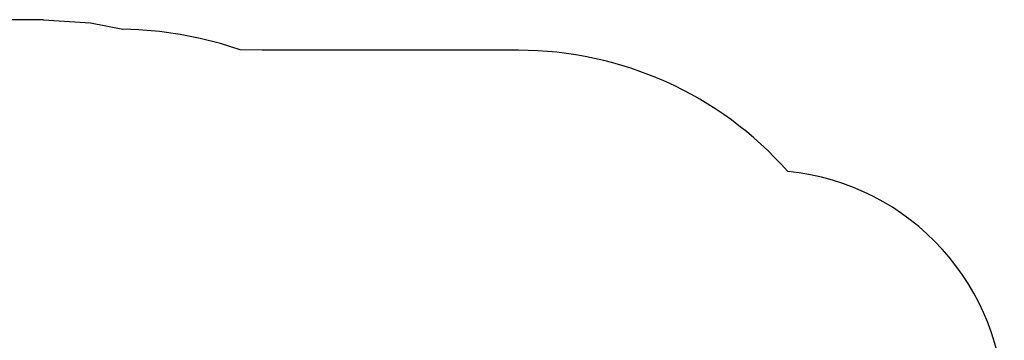
# Model space of a CAD drawing. Units: millimetres. Extents: x 5055 to 20473, y 1496 to 13507.
# Drawn here: x 14429 to 18534, y 9110 to 10445 of the extents above; entities that cross this region are included whole.
import ezdxf

# ---------------------------------------------------------------- set-up
doc = ezdxf.new("R2010")
doc.units = ezdxf.units.MM

msp = doc.modelspace()

# ---------------------------------------------------------------- linework, layer by layer
for p, q in [((14528.2, 10445.2), (13729, 10445.2)), ((14528.2, 10445.2), (14724, 10432.3)), ((14724, 10432.3), (14860.1, 10405.2)), ((14926.3, 10403.4), (14860.1, 10405.2)), ((15012.3, 10396.1), (14926.3, 10403.4)), ((15097.8, 10384.1), (15012.3, 10396.1)), ((15182.4, 10367.2), (15097.8, 10384.1)), ((15266, 10345.6), (15182.4, 10367.2)), ((15348.3, 10319.4), (15266, 10345.6)), ((15440.9, 10318.7), (15348.3, 10319.4)), ((16509.1, 10317.8), (15440.9, 10318.7))]:
    msp.add_line(p, q)
for centre, radius, start, end in [((16509.1, 8817.8), 1500, 41.5666, 90), ((17533.8, 8817.8), 1000, 0, 84.4042)]:
    msp.add_arc(centre, radius, start, end)

doc.saveas('drawing.dxf')
